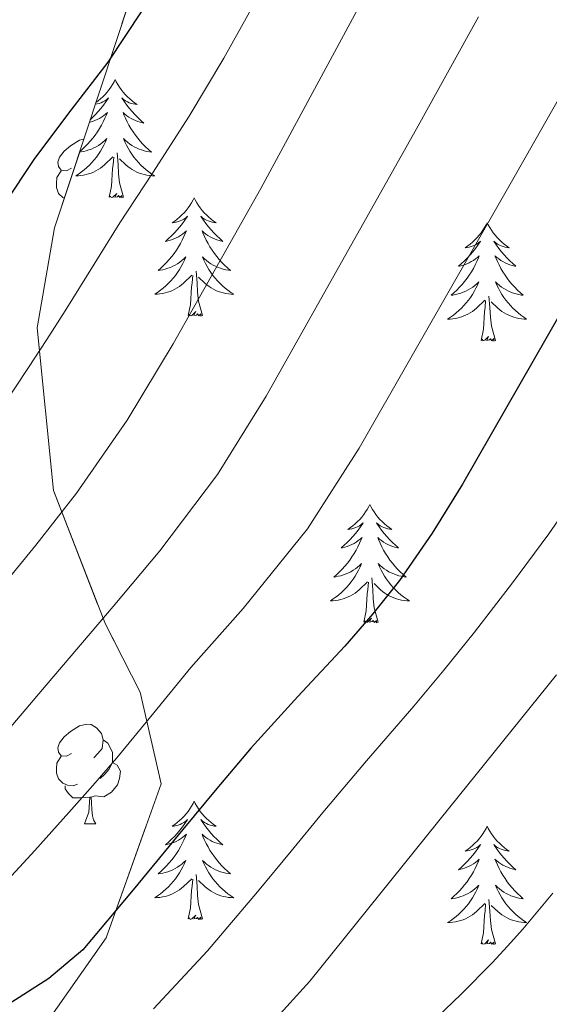
# Model space of a CAD drawing. Extents: x 582286 to 586783, y 770385 to 773410.
# Drawn here: x 583289 to 583343, y 772086 to 772186 of the extents above; entities that cross this region are included whole.
import ezdxf

# ---------------------------------------------------------------- set-up
doc = ezdxf.new("R2010")
doc.units = 0
doc.header["$MEASUREMENT"] = 0
doc.linetypes.add('DGN Style 3', pattern=[65.723294, 46.94521, -18.778084])
for name, color, linetype in [('Nivel 35', 7, 'Continuous'), ('Nivel 36', 7, 'Continuous'), ('Nivel 4', 7, 'Continuous'), ('Nivel 5', 7, 'Continuous'), ('Nivel 57', 7, 'Continuous'), ('Nivel 61', 7, 'Continuous')]:
    doc.layers.add(name, color=color, linetype=linetype)

msp = doc.modelspace()

# ---------------------------------------------------------------- linework, layer by layer
at = {"layer": 'Nivel 35', "color": 92, "linetype": 'DGN Style 3', "lineweight": 0}
msp.add_polyline3d([(583228.195, 772020.006, 701.37), (583239.507, 772034.278, 702.154), (583247.459, 772042.646, 702.218), (583257.091, 772051.67, 702.202), (583266.515, 772059.782, 702.17), (583273.891, 772066.31, 701.338), (583287.459, 772078.63, 699.162), (583290.627, 772082.406, 698.522), (583298.195, 772093.142, 695.914), (583303.731, 772108.678, 693.162), (583301.619, 772117.894, 691.002), (583298.115, 772124.758, 689.962), (583292.883, 772138.23, 686.266), (583291.235, 772154.598, 681.29), (583292.995, 772164.678, 677.994), (583308.195, 772210.726, 668.202)], dxfattribs=at)
at = {"layer": 'Nivel 36', "color": 92, "linetype": 'Continuous', "lineweight": 0, "flags": 128}
for points in [[(583299.107, 772179.627), (583298.996, 772179.408), (583298.841, 772179.133), (583298.673, 772178.867), (583298.491, 772178.61), (583298.297, 772178.362), (583298.09, 772178.124), (583297.871, 772177.898), (583297.641, 772177.682), (583297.401, 772177.479), (583297.16, 772177.296)], [(583299.107, 772179.627), (583299.218, 772179.408), (583299.373, 772179.133), (583299.541, 772178.867), (583299.723, 772178.61), (583299.917, 772178.362), (583300.124, 772178.124), (583300.343, 772177.898), (583300.573, 772177.682), (583300.813, 772177.479), (583301.064, 772177.288), (583301.324, 772177.11), (583301.125, 772177.133), (583300.922, 772177.171), (583300.723, 772177.226), (583300.528, 772177.295), (583300.339, 772177.38), (583300.158, 772177.479), (583299.984, 772177.591), (583299.779, 772177.782), (583299.82, 772177.717), (583300.05, 772177.372), (583300.293, 772177.036), (583300.549, 772176.71), (583300.817, 772176.394), (583301.097, 772176.089), (583301.389, 772175.795), (583301.692, 772175.512), (583302.005, 772175.241), (583301.881, 772175.264), (583301.635, 772175.322), (583301.393, 772175.395), (583301.157, 772175.483), (583300.926, 772175.586), (583300.703, 772175.704), (583300.487, 772175.835), (583300.28, 772175.98), (583300.083, 772176.137), (583299.896, 772176.307), (583299.984, 772176.085), (583300.14, 772175.724), (583300.311, 772175.37), (583300.496, 772175.023), (583300.696, 772174.683), (583300.908, 772174.352), (583301.135, 772174.03), (583301.374, 772173.718), (583301.625, 772173.415), (583301.889, 772173.123), (583302.164, 772172.842), (583302.451, 772172.572), (583302.748, 772172.314), (583302.552, 772172.339), (583302.285, 772172.386), (583302.022, 772172.449), (583301.763, 772172.528), (583301.508, 772172.622), (583301.26, 772172.73), (583301.019, 772172.853), (583300.785, 772172.991), (583300.56, 772173.141), (583300.344, 772173.305), (583300.138, 772173.481), (583299.943, 772173.669), (583300.084, 772173.342), (583300.239, 772173.021), (583300.408, 772172.707), (583300.591, 772172.402), (583300.788, 772172.105), (583300.998, 772171.817), (583301.221, 772171.539), (583301.456, 772171.271), (583301.702, 772171.013), (583301.96, 772170.768), (583302.229, 772170.534), (583302.508, 772170.312), (583302.797, 772170.103), (583303.087, 772169.912), (583302.822, 772169.921), (583302.559, 772169.946), (583302.297, 772169.987), (583302.038, 772170.044), (583301.783, 772170.116), (583301.533, 772170.203), (583301.289, 772170.306), (583301.051, 772170.422), (583300.821, 772170.553), (583300.599, 772170.698), (583300.386, 772170.856), (583300.183, 772171.026), (583299.525, 772171.646)], [(583297.107, 772177.136), (583297.292, 772177.171), (583297.491, 772177.226), (583297.686, 772177.295), (583297.875, 772177.38), (583298.056, 772177.479), (583298.23, 772177.591), (583298.435, 772177.782), (583298.394, 772177.717), (583298.164, 772177.372), (583297.921, 772177.036), (583297.665, 772176.71), (583297.397, 772176.394), (583297.117, 772176.089), (583296.825, 772175.795), (583296.593, 772175.578)], [(583296.503, 772175.304), (583296.579, 772175.322), (583296.821, 772175.395), (583297.057, 772175.483), (583297.288, 772175.586), (583297.511, 772175.704), (583297.727, 772175.835), (583297.934, 772175.98), (583298.131, 772176.137), (583298.318, 772176.307), (583298.23, 772176.085), (583298.074, 772175.724), (583297.903, 772175.37), (583297.718, 772175.023), (583297.518, 772174.683), (583297.306, 772174.352), (583297.079, 772174.03), (583296.84, 772173.718), (583296.589, 772173.415), (583296.325, 772173.123), (583296.05, 772172.842), (583295.763, 772172.572), (583295.535, 772172.374)], [(583294.715, 772170.701), (583294.185, 772170.436), (583293.655, 772170.491), (583293.39, 772170.861), (583293.335, 772171.286), (583293.495, 772171.806), (583293.975, 772172.401), (583294.61, 772172.931), (583295.51, 772173.516), (583295.943, 772173.609)], [(583295.518, 772172.321), (583295.662, 772172.339), (583295.929, 772172.386), (583296.192, 772172.449), (583296.451, 772172.528), (583296.706, 772172.622), (583296.954, 772172.73), (583297.195, 772172.853), (583297.429, 772172.991), (583297.654, 772173.141), (583297.87, 772173.305), (583298.076, 772173.481), (583298.271, 772173.669), (583298.13, 772173.342), (583297.975, 772173.021), (583297.806, 772172.707), (583297.623, 772172.402), (583297.426, 772172.105), (583297.216, 772171.817), (583296.993, 772171.539), (583296.758, 772171.271), (583296.512, 772171.013), (583296.254, 772170.768), (583295.985, 772170.534), (583295.706, 772170.312), (583295.417, 772170.103), (583295.127, 772169.912), (583295.392, 772169.921), (583295.655, 772169.946), (583295.917, 772169.987), (583296.176, 772170.044), (583296.431, 772170.116), (583296.681, 772170.203), (583296.925, 772170.306), (583297.163, 772170.422), (583297.393, 772170.553), (583297.615, 772170.698), (583297.828, 772170.856), (583298.031, 772171.026), (583298.879, 772171.825)], [(583298.488, 772167.776), (583298.733, 772168.894), (583298.846, 772170.636), (583298.894, 772171.069), (583298.957, 772171.792)], [(583299.958, 772167.776), (583299.529, 772169.216), (583299.438, 772170.12), (583299.392, 772171.069), (583299.29, 772172.233)], [(583293.979, 772167.659), (583293.815, 772167.731), (583293.39, 772168.156), (583293.175, 772168.741), (583293.175, 772169.161), (583293.23, 772169.746), (583293.655, 772170.436)], [(583299.958, 772167.776), (583299.784, 772167.708), (583299.765, 772167.947), (583299.575, 772167.725), (583299.454, 772167.928), (583299.333, 772167.82), (583299.063, 772167.766), (583299.259, 772168.159), (583298.874, 772167.779), (583298.686, 772167.725), (583298.645, 772167.887), (583298.488, 772167.776)], [(583307.067, 772167.708), (583306.956, 772167.489), (583306.801, 772167.214), (583306.633, 772166.948), (583306.451, 772166.691), (583306.257, 772166.443), (583306.05, 772166.205), (583305.831, 772165.979), (583305.601, 772165.763), (583305.361, 772165.56), (583305.11, 772165.369), (583304.85, 772165.191), (583305.049, 772165.214), (583305.252, 772165.252), (583305.451, 772165.307), (583305.646, 772165.376), (583305.835, 772165.461), (583306.016, 772165.56), (583306.19, 772165.672), (583306.395, 772165.863), (583306.354, 772165.798), (583306.124, 772165.453), (583305.881, 772165.117), (583305.625, 772164.791), (583305.357, 772164.475), (583305.077, 772164.17), (583304.785, 772163.876), (583304.482, 772163.593), (583304.169, 772163.322), (583304.293, 772163.345), (583304.539, 772163.403), (583304.781, 772163.476), (583305.017, 772163.564), (583305.248, 772163.667), (583305.471, 772163.785), (583305.687, 772163.916), (583305.894, 772164.061), (583306.091, 772164.218), (583306.278, 772164.388), (583306.19, 772164.166), (583306.034, 772163.805), (583305.863, 772163.451), (583305.678, 772163.104), (583305.478, 772162.764), (583305.266, 772162.433), (583305.039, 772162.111), (583304.8, 772161.799), (583304.549, 772161.496), (583304.285, 772161.204), (583304.01, 772160.923), (583303.723, 772160.653), (583303.426, 772160.395), (583303.622, 772160.42), (583303.889, 772160.467), (583304.152, 772160.53), (583304.411, 772160.609), (583304.666, 772160.703), (583304.914, 772160.811), (583305.155, 772160.934), (583305.389, 772161.072), (583305.614, 772161.222), (583305.83, 772161.386), (583306.036, 772161.562), (583306.231, 772161.75), (583306.09, 772161.423), (583305.935, 772161.102), (583305.766, 772160.788), (583305.583, 772160.483), (583305.386, 772160.186), (583305.176, 772159.898), (583304.953, 772159.62), (583304.718, 772159.352), (583304.472, 772159.094), (583304.214, 772158.849), (583303.945, 772158.615), (583303.666, 772158.393), (583303.377, 772158.184), (583303.087, 772157.993), (583303.352, 772158.002), (583303.615, 772158.027), (583303.877, 772158.068), (583304.136, 772158.125), (583304.391, 772158.197), (583304.641, 772158.284), (583304.885, 772158.387), (583305.123, 772158.503), (583305.353, 772158.634), (583305.575, 772158.779), (583305.788, 772158.937), (583305.991, 772159.107), (583306.839, 772159.906)], [(583307.067, 772167.708), (583307.178, 772167.489), (583307.333, 772167.214), (583307.501, 772166.948), (583307.683, 772166.691), (583307.877, 772166.443), (583308.084, 772166.205), (583308.303, 772165.979), (583308.533, 772165.763), (583308.773, 772165.56), (583309.024, 772165.369), (583309.284, 772165.191), (583309.085, 772165.214), (583308.882, 772165.252), (583308.683, 772165.307), (583308.488, 772165.376), (583308.299, 772165.461), (583308.118, 772165.56), (583307.944, 772165.672), (583307.739, 772165.863), (583307.78, 772165.798), (583308.01, 772165.453), (583308.253, 772165.117), (583308.509, 772164.791), (583308.777, 772164.475), (583309.057, 772164.17), (583309.349, 772163.876), (583309.652, 772163.593), (583309.965, 772163.322), (583309.841, 772163.345), (583309.595, 772163.403), (583309.353, 772163.476), (583309.117, 772163.564), (583308.886, 772163.667), (583308.663, 772163.785), (583308.447, 772163.916), (583308.24, 772164.061), (583308.043, 772164.218), (583307.856, 772164.388), (583307.944, 772164.166), (583308.1, 772163.805), (583308.271, 772163.451), (583308.456, 772163.104), (583308.656, 772162.764), (583308.868, 772162.433), (583309.095, 772162.111), (583309.334, 772161.799), (583309.585, 772161.496), (583309.849, 772161.204), (583310.124, 772160.923), (583310.411, 772160.653), (583310.708, 772160.395), (583310.512, 772160.42), (583310.245, 772160.467), (583309.982, 772160.53), (583309.723, 772160.609), (583309.468, 772160.703), (583309.22, 772160.811), (583308.979, 772160.934), (583308.745, 772161.072), (583308.52, 772161.222), (583308.304, 772161.386), (583308.098, 772161.562), (583307.903, 772161.75), (583308.044, 772161.423), (583308.199, 772161.102), (583308.368, 772160.788), (583308.551, 772160.483), (583308.748, 772160.186), (583308.958, 772159.898), (583309.181, 772159.62), (583309.416, 772159.352), (583309.662, 772159.094), (583309.92, 772158.849), (583310.189, 772158.615), (583310.468, 772158.393), (583310.757, 772158.184), (583311.047, 772157.993), (583310.782, 772158.002), (583310.519, 772158.027), (583310.257, 772158.068), (583309.998, 772158.125), (583309.743, 772158.197), (583309.493, 772158.284), (583309.249, 772158.387), (583309.011, 772158.503), (583308.781, 772158.634), (583308.559, 772158.779), (583308.346, 772158.937), (583308.143, 772159.107), (583307.485, 772159.727)], [(583336.582, 772165.2), (583336.471, 772164.981), (583336.316, 772164.706), (583336.148, 772164.44), (583335.966, 772164.183), (583335.772, 772163.935), (583335.565, 772163.697), (583335.346, 772163.471), (583335.116, 772163.255), (583334.876, 772163.052), (583334.625, 772162.861), (583334.365, 772162.683), (583334.564, 772162.706), (583334.767, 772162.744), (583334.966, 772162.799), (583335.161, 772162.868), (583335.35, 772162.953), (583335.531, 772163.052), (583335.705, 772163.164), (583335.91, 772163.355), (583335.869, 772163.29), (583335.639, 772162.945), (583335.396, 772162.609), (583335.14, 772162.283), (583334.872, 772161.967), (583334.592, 772161.662), (583334.3, 772161.368), (583333.997, 772161.085), (583333.684, 772160.814), (583333.808, 772160.837), (583334.054, 772160.895), (583334.296, 772160.968), (583334.532, 772161.056), (583334.763, 772161.159), (583334.986, 772161.277), (583335.202, 772161.408), (583335.409, 772161.553), (583335.606, 772161.71), (583335.793, 772161.88), (583335.705, 772161.658), (583335.549, 772161.297), (583335.378, 772160.943), (583335.193, 772160.596), (583334.993, 772160.256), (583334.781, 772159.925), (583334.554, 772159.603), (583334.315, 772159.291), (583334.064, 772158.988), (583333.8, 772158.696), (583333.525, 772158.415), (583333.238, 772158.145), (583332.941, 772157.887), (583333.137, 772157.912), (583333.404, 772157.959), (583333.667, 772158.022), (583333.926, 772158.101), (583334.181, 772158.195), (583334.429, 772158.303), (583334.67, 772158.426), (583334.904, 772158.564), (583335.129, 772158.714), (583335.345, 772158.878), (583335.551, 772159.054), (583335.746, 772159.242), (583335.605, 772158.915), (583335.45, 772158.594), (583335.281, 772158.28), (583335.098, 772157.975), (583334.901, 772157.678), (583334.691, 772157.39), (583334.468, 772157.112), (583334.233, 772156.844), (583333.987, 772156.586), (583333.729, 772156.341), (583333.46, 772156.107), (583333.181, 772155.885), (583332.892, 772155.676), (583332.602, 772155.485), (583332.867, 772155.494), (583333.13, 772155.519), (583333.392, 772155.56), (583333.651, 772155.617), (583333.906, 772155.689), (583334.156, 772155.776), (583334.4, 772155.879), (583334.638, 772155.995), (583334.868, 772156.126), (583335.09, 772156.271), (583335.303, 772156.429), (583335.506, 772156.599), (583336.354, 772157.398)], [(583336.582, 772165.2), (583336.693, 772164.981), (583336.848, 772164.706), (583337.016, 772164.44), (583337.198, 772164.183), (583337.392, 772163.935), (583337.599, 772163.697), (583337.818, 772163.471), (583338.048, 772163.255), (583338.288, 772163.052), (583338.539, 772162.861), (583338.799, 772162.683), (583338.6, 772162.706), (583338.397, 772162.744), (583338.198, 772162.799), (583338.003, 772162.868), (583337.814, 772162.953), (583337.633, 772163.052), (583337.459, 772163.164), (583337.254, 772163.355), (583337.295, 772163.29), (583337.525, 772162.945), (583337.768, 772162.609), (583338.024, 772162.283), (583338.292, 772161.967), (583338.572, 772161.662), (583338.864, 772161.368), (583339.167, 772161.085), (583339.48, 772160.814), (583339.356, 772160.837), (583339.11, 772160.895), (583338.868, 772160.968), (583338.632, 772161.056), (583338.401, 772161.159), (583338.178, 772161.277), (583337.962, 772161.408), (583337.755, 772161.553), (583337.558, 772161.71), (583337.371, 772161.88), (583337.459, 772161.658), (583337.615, 772161.297), (583337.786, 772160.943), (583337.971, 772160.596), (583338.171, 772160.256), (583338.383, 772159.925), (583338.61, 772159.603), (583338.849, 772159.291), (583339.1, 772158.988), (583339.364, 772158.696), (583339.639, 772158.415), (583339.926, 772158.145), (583340.223, 772157.887), (583340.027, 772157.912), (583339.76, 772157.959), (583339.497, 772158.022), (583339.238, 772158.101), (583338.983, 772158.195), (583338.735, 772158.303), (583338.494, 772158.426), (583338.26, 772158.564), (583338.035, 772158.714), (583337.819, 772158.878), (583337.613, 772159.054), (583337.418, 772159.242), (583337.559, 772158.915), (583337.714, 772158.594), (583337.883, 772158.28), (583338.066, 772157.975), (583338.263, 772157.678), (583338.473, 772157.39), (583338.696, 772157.112), (583338.931, 772156.844), (583339.177, 772156.586), (583339.435, 772156.341), (583339.704, 772156.107), (583339.983, 772155.885), (583340.272, 772155.676), (583340.562, 772155.485), (583340.297, 772155.494), (583340.034, 772155.519), (583339.772, 772155.56), (583339.513, 772155.617), (583339.258, 772155.689), (583339.008, 772155.776), (583338.764, 772155.879), (583338.526, 772155.995), (583338.296, 772156.126), (583338.074, 772156.271), (583337.861, 772156.429), (583337.658, 772156.599), (583337, 772157.219)], [(583306.448, 772155.857), (583306.693, 772156.975), (583306.806, 772158.717), (583306.854, 772159.15), (583306.917, 772159.873)], [(583307.918, 772155.857), (583307.489, 772157.297), (583307.398, 772158.201), (583307.352, 772159.15), (583307.25, 772160.314)], [(583337.433, 772153.349), (583337.004, 772154.789), (583336.913, 772155.693), (583336.867, 772156.642), (583336.765, 772157.806)], [(583335.963, 772153.349), (583336.208, 772154.467), (583336.321, 772156.209), (583336.369, 772156.642), (583336.432, 772157.365)], [(583307.918, 772155.857), (583307.744, 772155.789), (583307.725, 772156.028), (583307.535, 772155.806), (583307.414, 772156.009), (583307.293, 772155.901), (583307.023, 772155.847), (583307.219, 772156.24), (583306.834, 772155.86), (583306.646, 772155.806), (583306.605, 772155.968), (583306.448, 772155.857)], [(583337.433, 772153.349), (583337.259, 772153.281), (583337.24, 772153.52), (583337.05, 772153.298), (583336.929, 772153.501), (583336.808, 772153.393), (583336.538, 772153.339), (583336.734, 772153.732), (583336.349, 772153.352), (583336.161, 772153.298), (583336.12, 772153.46), (583335.963, 772153.349)], [(583324.765, 772136.815), (583324.654, 772136.596), (583324.499, 772136.321), (583324.331, 772136.055), (583324.149, 772135.798), (583323.955, 772135.55), (583323.748, 772135.312), (583323.529, 772135.086), (583323.299, 772134.87), (583323.059, 772134.667), (583322.808, 772134.476), (583322.548, 772134.298), (583322.747, 772134.321), (583322.95, 772134.359), (583323.149, 772134.414), (583323.344, 772134.483), (583323.533, 772134.568), (583323.714, 772134.667), (583323.888, 772134.779), (583324.093, 772134.97), (583324.052, 772134.905), (583323.822, 772134.56), (583323.579, 772134.224), (583323.323, 772133.898), (583323.055, 772133.582), (583322.775, 772133.277), (583322.483, 772132.983), (583322.18, 772132.7), (583321.867, 772132.429), (583321.991, 772132.452), (583322.237, 772132.51), (583322.479, 772132.583), (583322.715, 772132.671), (583322.946, 772132.774), (583323.169, 772132.892), (583323.385, 772133.023), (583323.592, 772133.168), (583323.789, 772133.325), (583323.976, 772133.495), (583323.888, 772133.273), (583323.732, 772132.912), (583323.561, 772132.558), (583323.376, 772132.211), (583323.176, 772131.871), (583322.964, 772131.54), (583322.737, 772131.218), (583322.498, 772130.906), (583322.247, 772130.603), (583321.983, 772130.311), (583321.708, 772130.03), (583321.421, 772129.76), (583321.124, 772129.502), (583321.32, 772129.527), (583321.587, 772129.574), (583321.85, 772129.637), (583322.109, 772129.716), (583322.364, 772129.81), (583322.612, 772129.918), (583322.853, 772130.041), (583323.087, 772130.179), (583323.312, 772130.329), (583323.528, 772130.493), (583323.734, 772130.669), (583323.929, 772130.857), (583323.788, 772130.53), (583323.633, 772130.209), (583323.464, 772129.895), (583323.281, 772129.59), (583323.084, 772129.293), (583322.874, 772129.005), (583322.651, 772128.727), (583322.416, 772128.459), (583322.17, 772128.201), (583321.912, 772127.956), (583321.643, 772127.722), (583321.364, 772127.5), (583321.075, 772127.291), (583320.785, 772127.1), (583321.05, 772127.109), (583321.313, 772127.134), (583321.575, 772127.175), (583321.834, 772127.232), (583322.089, 772127.304), (583322.339, 772127.391), (583322.583, 772127.494), (583322.821, 772127.61), (583323.051, 772127.741), (583323.273, 772127.886), (583323.486, 772128.044), (583323.689, 772128.214), (583324.537, 772129.013)], [(583324.765, 772136.815), (583324.876, 772136.596), (583325.031, 772136.321), (583325.199, 772136.055), (583325.381, 772135.798), (583325.575, 772135.55), (583325.782, 772135.312), (583326.001, 772135.086), (583326.231, 772134.87), (583326.471, 772134.667), (583326.722, 772134.476), (583326.982, 772134.298), (583326.783, 772134.321), (583326.58, 772134.359), (583326.381, 772134.414), (583326.186, 772134.483), (583325.997, 772134.568), (583325.816, 772134.667), (583325.642, 772134.779), (583325.437, 772134.97), (583325.478, 772134.905), (583325.708, 772134.56), (583325.951, 772134.224), (583326.207, 772133.898), (583326.475, 772133.582), (583326.755, 772133.277), (583327.047, 772132.983), (583327.35, 772132.7), (583327.663, 772132.429), (583327.539, 772132.452), (583327.293, 772132.51), (583327.051, 772132.583), (583326.815, 772132.671), (583326.584, 772132.774), (583326.361, 772132.892), (583326.145, 772133.023), (583325.938, 772133.168), (583325.741, 772133.325), (583325.554, 772133.495), (583325.642, 772133.273), (583325.798, 772132.912), (583325.969, 772132.558), (583326.154, 772132.211), (583326.354, 772131.871), (583326.566, 772131.54), (583326.793, 772131.218), (583327.032, 772130.906), (583327.283, 772130.603), (583327.547, 772130.311), (583327.822, 772130.03), (583328.109, 772129.76), (583328.406, 772129.502), (583328.21, 772129.527), (583327.943, 772129.574), (583327.68, 772129.637), (583327.421, 772129.716), (583327.166, 772129.81), (583326.918, 772129.918), (583326.677, 772130.041), (583326.443, 772130.179), (583326.218, 772130.329), (583326.002, 772130.493), (583325.796, 772130.669), (583325.601, 772130.857), (583325.742, 772130.53), (583325.897, 772130.209), (583326.066, 772129.895), (583326.249, 772129.59), (583326.446, 772129.293), (583326.656, 772129.005), (583326.879, 772128.727), (583327.114, 772128.459), (583327.36, 772128.201), (583327.618, 772127.956), (583327.887, 772127.722), (583328.166, 772127.5), (583328.455, 772127.291), (583328.745, 772127.1), (583328.48, 772127.109), (583328.217, 772127.134), (583327.955, 772127.175), (583327.696, 772127.232), (583327.441, 772127.304), (583327.191, 772127.391), (583326.947, 772127.494), (583326.709, 772127.61), (583326.479, 772127.741), (583326.257, 772127.886), (583326.044, 772128.044), (583325.841, 772128.214), (583325.183, 772128.834)], [(583324.146, 772124.964), (583324.391, 772126.082), (583324.504, 772127.824), (583324.552, 772128.257), (583324.615, 772128.98)], [(583325.616, 772124.964), (583325.187, 772126.404), (583325.096, 772127.308), (583325.05, 772128.257), (583324.948, 772129.421)], [(583325.616, 772124.964), (583325.442, 772124.896), (583325.423, 772125.135), (583325.233, 772124.913), (583325.112, 772125.116), (583324.991, 772125.008), (583324.721, 772124.954), (583324.917, 772125.347), (583324.532, 772124.967), (583324.344, 772124.913), (583324.303, 772125.075), (583324.146, 772124.964)], [(583294.715, 772111.709), (583294.185, 772111.444), (583293.655, 772111.499), (583293.39, 772111.869), (583293.335, 772112.294), (583293.495, 772112.814), (583293.975, 772113.409), (583294.61, 772113.939), (583295.51, 772114.524), (583296.255, 772114.684), (583296.68, 772114.629), (583297.21, 772114.314), (583297.74, 772113.729), (583297.9, 772113.089), (583297.79, 772112.239), (583297.365, 772111.709), (583296.945, 772111.284)], [(583297.9, 772113.089), (583298.375, 772112.774), (583298.69, 772112.134), (583298.85, 772111.814), (583298.85, 772111.234), (583298.85, 772110.809), (583298.48, 772110.119), (583298.06, 772109.639), (583297.58, 772109.219)], [(583295.3, 772108.629), (583294.875, 772108.469), (583294.29, 772108.529), (583293.815, 772108.739), (583293.39, 772109.164), (583293.175, 772109.749), (583293.175, 772110.169), (583293.23, 772110.754), (583293.655, 772111.444)], [(583298.85, 772110.809), (583299.305, 772110.559), (583299.65, 772109.944), (583299.54, 772109.219), (583299.33, 772108.579), (583298.745, 772107.839), (583297.95, 772107.359), (583297.1, 772107.464), (583296.67, 772107.334)], [(583296.56, 772107.334), (583295.67, 772107.249), (583294.825, 772107.249), (583294.4, 772107.679), (583294.08, 772108.154), (583294.08, 772108.469)], [(583296.015, 772104.649), (583296.45, 772105.809), (583296.56, 772107.334), (583296.67, 772107.334), (583296.705, 772106.749), (583296.74, 772106.064), (583296.81, 772105.449), (583296.925, 772105.049), (583297.14, 772104.649)], [(583307.067, 772106.91), (583306.956, 772106.691), (583306.801, 772106.416), (583306.633, 772106.15), (583306.451, 772105.893), (583306.257, 772105.645), (583306.05, 772105.407), (583305.831, 772105.181), (583305.601, 772104.965), (583305.361, 772104.762), (583305.11, 772104.571), (583304.85, 772104.393), (583305.049, 772104.416), (583305.252, 772104.454), (583305.451, 772104.509), (583305.646, 772104.578), (583305.835, 772104.663), (583306.016, 772104.762), (583306.19, 772104.874), (583306.395, 772105.065), (583306.354, 772105), (583306.124, 772104.655), (583305.881, 772104.319), (583305.625, 772103.993), (583305.357, 772103.677), (583305.077, 772103.372), (583304.785, 772103.078), (583304.482, 772102.795), (583304.169, 772102.524), (583304.293, 772102.547), (583304.539, 772102.605), (583304.781, 772102.678), (583305.017, 772102.766), (583305.248, 772102.869), (583305.471, 772102.987), (583305.687, 772103.118), (583305.894, 772103.263), (583306.091, 772103.42), (583306.278, 772103.59), (583306.19, 772103.368), (583306.034, 772103.007), (583305.863, 772102.653), (583305.678, 772102.306), (583305.478, 772101.966), (583305.266, 772101.635), (583305.039, 772101.313), (583304.8, 772101.001), (583304.549, 772100.698), (583304.285, 772100.406), (583304.01, 772100.125), (583303.723, 772099.855), (583303.426, 772099.597), (583303.622, 772099.622), (583303.889, 772099.669), (583304.152, 772099.732), (583304.411, 772099.811), (583304.666, 772099.905), (583304.914, 772100.013), (583305.155, 772100.136), (583305.389, 772100.274), (583305.614, 772100.424), (583305.83, 772100.588), (583306.036, 772100.764), (583306.231, 772100.952), (583306.09, 772100.625), (583305.935, 772100.304), (583305.766, 772099.99), (583305.583, 772099.685), (583305.386, 772099.388), (583305.176, 772099.1), (583304.953, 772098.822), (583304.718, 772098.554), (583304.472, 772098.296), (583304.214, 772098.051), (583303.945, 772097.817), (583303.666, 772097.595), (583303.377, 772097.386), (583303.087, 772097.195), (583303.352, 772097.204), (583303.615, 772097.229), (583303.877, 772097.27), (583304.136, 772097.327), (583304.391, 772097.399), (583304.641, 772097.486), (583304.885, 772097.589), (583305.123, 772097.705), (583305.353, 772097.836), (583305.575, 772097.981), (583305.788, 772098.139), (583305.991, 772098.309), (583306.839, 772099.108)], [(583307.067, 772106.91), (583307.178, 772106.691), (583307.333, 772106.416), (583307.501, 772106.15), (583307.683, 772105.893), (583307.877, 772105.645), (583308.084, 772105.407), (583308.303, 772105.181), (583308.533, 772104.965), (583308.773, 772104.762), (583309.024, 772104.571), (583309.284, 772104.393), (583309.085, 772104.416), (583308.882, 772104.454), (583308.683, 772104.509), (583308.488, 772104.578), (583308.299, 772104.663), (583308.118, 772104.762), (583307.944, 772104.874), (583307.739, 772105.065), (583307.78, 772105), (583308.01, 772104.655), (583308.253, 772104.319), (583308.509, 772103.993), (583308.777, 772103.677), (583309.057, 772103.372), (583309.349, 772103.078), (583309.652, 772102.795), (583309.965, 772102.524), (583309.841, 772102.547), (583309.595, 772102.605), (583309.353, 772102.678), (583309.117, 772102.766), (583308.886, 772102.869), (583308.663, 772102.987), (583308.447, 772103.118), (583308.24, 772103.263), (583308.043, 772103.42), (583307.856, 772103.59), (583307.944, 772103.368), (583308.1, 772103.007), (583308.271, 772102.653), (583308.456, 772102.306), (583308.656, 772101.966), (583308.868, 772101.635), (583309.095, 772101.313), (583309.334, 772101.001), (583309.585, 772100.698), (583309.849, 772100.406), (583310.124, 772100.125), (583310.411, 772099.855), (583310.708, 772099.597), (583310.512, 772099.622), (583310.245, 772099.669), (583309.982, 772099.732), (583309.723, 772099.811), (583309.468, 772099.905), (583309.22, 772100.013), (583308.979, 772100.136), (583308.745, 772100.274), (583308.52, 772100.424), (583308.304, 772100.588), (583308.098, 772100.764), (583307.903, 772100.952), (583308.044, 772100.625), (583308.199, 772100.304), (583308.368, 772099.99), (583308.551, 772099.685), (583308.748, 772099.388), (583308.958, 772099.1), (583309.181, 772098.822), (583309.416, 772098.554), (583309.662, 772098.296), (583309.92, 772098.051), (583310.189, 772097.817), (583310.468, 772097.595), (583310.757, 772097.386), (583311.047, 772097.195), (583310.782, 772097.204), (583310.519, 772097.229), (583310.257, 772097.27), (583309.998, 772097.327), (583309.743, 772097.399), (583309.493, 772097.486), (583309.249, 772097.589), (583309.011, 772097.705), (583308.781, 772097.836), (583308.559, 772097.981), (583308.346, 772098.139), (583308.143, 772098.309), (583307.485, 772098.929)], [(583296.015, 772104.649), (583297.14, 772104.649)], [(583336.582, 772104.402), (583336.471, 772104.183), (583336.316, 772103.908), (583336.148, 772103.642), (583335.966, 772103.385), (583335.772, 772103.137), (583335.565, 772102.899), (583335.346, 772102.673), (583335.116, 772102.457), (583334.876, 772102.254), (583334.625, 772102.063), (583334.365, 772101.885), (583334.564, 772101.908), (583334.767, 772101.946), (583334.966, 772102.001), (583335.161, 772102.07), (583335.35, 772102.155), (583335.531, 772102.254), (583335.705, 772102.366), (583335.91, 772102.557), (583335.869, 772102.492), (583335.639, 772102.147), (583335.396, 772101.811), (583335.14, 772101.485), (583334.872, 772101.169), (583334.592, 772100.864), (583334.3, 772100.57), (583333.997, 772100.287), (583333.684, 772100.016), (583333.808, 772100.039), (583334.054, 772100.097), (583334.296, 772100.17), (583334.532, 772100.258), (583334.763, 772100.361), (583334.986, 772100.479), (583335.202, 772100.61), (583335.409, 772100.755), (583335.606, 772100.912), (583335.793, 772101.082), (583335.705, 772100.86), (583335.549, 772100.499), (583335.378, 772100.145), (583335.193, 772099.798), (583334.993, 772099.458), (583334.781, 772099.127), (583334.554, 772098.805), (583334.315, 772098.493), (583334.064, 772098.19), (583333.8, 772097.898), (583333.525, 772097.617), (583333.238, 772097.347), (583332.941, 772097.089), (583333.137, 772097.114), (583333.404, 772097.161), (583333.667, 772097.224), (583333.926, 772097.303), (583334.181, 772097.397), (583334.429, 772097.505), (583334.67, 772097.628), (583334.904, 772097.766), (583335.129, 772097.916), (583335.345, 772098.08), (583335.551, 772098.256), (583335.746, 772098.444), (583335.605, 772098.117), (583335.45, 772097.796), (583335.281, 772097.482), (583335.098, 772097.177), (583334.901, 772096.88), (583334.691, 772096.592), (583334.468, 772096.314), (583334.233, 772096.046), (583333.987, 772095.788), (583333.729, 772095.543), (583333.46, 772095.309), (583333.181, 772095.087), (583332.892, 772094.878), (583332.602, 772094.687), (583332.867, 772094.696), (583333.13, 772094.721), (583333.392, 772094.762), (583333.651, 772094.819), (583333.906, 772094.891), (583334.156, 772094.978), (583334.4, 772095.081), (583334.638, 772095.197), (583334.868, 772095.328), (583335.09, 772095.473), (583335.303, 772095.631), (583335.506, 772095.801), (583336.354, 772096.6)], [(583336.582, 772104.402), (583336.693, 772104.183), (583336.848, 772103.908), (583337.016, 772103.642), (583337.198, 772103.385), (583337.392, 772103.137), (583337.599, 772102.899), (583337.818, 772102.673), (583338.048, 772102.457), (583338.288, 772102.254), (583338.539, 772102.063), (583338.799, 772101.885), (583338.6, 772101.908), (583338.397, 772101.946), (583338.198, 772102.001), (583338.003, 772102.07), (583337.814, 772102.155), (583337.633, 772102.254), (583337.459, 772102.366), (583337.254, 772102.557), (583337.295, 772102.492), (583337.525, 772102.147), (583337.768, 772101.811), (583338.024, 772101.485), (583338.292, 772101.169), (583338.572, 772100.864), (583338.864, 772100.57), (583339.167, 772100.287), (583339.48, 772100.016), (583339.356, 772100.039), (583339.11, 772100.097), (583338.868, 772100.17), (583338.632, 772100.258), (583338.401, 772100.361), (583338.178, 772100.479), (583337.962, 772100.61), (583337.755, 772100.755), (583337.558, 772100.912), (583337.371, 772101.082), (583337.459, 772100.86), (583337.615, 772100.499), (583337.786, 772100.145), (583337.971, 772099.798), (583338.171, 772099.458), (583338.383, 772099.127), (583338.61, 772098.805), (583338.849, 772098.493), (583339.1, 772098.19), (583339.364, 772097.898), (583339.639, 772097.617), (583339.926, 772097.347), (583340.223, 772097.089), (583340.027, 772097.114), (583339.76, 772097.161), (583339.497, 772097.224), (583339.238, 772097.303), (583338.983, 772097.397), (583338.735, 772097.505), (583338.494, 772097.628), (583338.26, 772097.766), (583338.035, 772097.916), (583337.819, 772098.08), (583337.613, 772098.256), (583337.418, 772098.444), (583337.559, 772098.117), (583337.714, 772097.796), (583337.883, 772097.482), (583338.066, 772097.177), (583338.263, 772096.88), (583338.473, 772096.592), (583338.696, 772096.314), (583338.931, 772096.046), (583339.177, 772095.788), (583339.435, 772095.543), (583339.704, 772095.309), (583339.983, 772095.087), (583340.272, 772094.878), (583340.562, 772094.687), (583340.297, 772094.696), (583340.034, 772094.721), (583339.772, 772094.762), (583339.513, 772094.819), (583339.258, 772094.891), (583339.008, 772094.978), (583338.764, 772095.081), (583338.526, 772095.197), (583338.296, 772095.328), (583338.074, 772095.473), (583337.861, 772095.631), (583337.658, 772095.801), (583337, 772096.421)], [(583307.918, 772095.059), (583307.489, 772096.499), (583307.398, 772097.403), (583307.352, 772098.352), (583307.25, 772099.516)], [(583306.448, 772095.059), (583306.693, 772096.177), (583306.806, 772097.919), (583306.854, 772098.352), (583306.917, 772099.075)], [(583335.963, 772092.551), (583336.208, 772093.669), (583336.321, 772095.411), (583336.369, 772095.844), (583336.432, 772096.567)], [(583337.433, 772092.551), (583337.004, 772093.991), (583336.913, 772094.895), (583336.867, 772095.844), (583336.765, 772097.008)], [(583307.918, 772095.059), (583307.744, 772094.991), (583307.725, 772095.23), (583307.535, 772095.008), (583307.414, 772095.211), (583307.293, 772095.103), (583307.023, 772095.049), (583307.219, 772095.442), (583306.834, 772095.062), (583306.646, 772095.008), (583306.605, 772095.17), (583306.448, 772095.059)], [(583337.433, 772092.551), (583337.259, 772092.483), (583337.24, 772092.722), (583337.05, 772092.5), (583336.929, 772092.703), (583336.808, 772092.595), (583336.538, 772092.541), (583336.734, 772092.934), (583336.349, 772092.554), (583336.161, 772092.5), (583336.12, 772092.662), (583335.963, 772092.551)]]:
    msp.add_lwpolyline(points, dxfattribs=at)
at = {"layer": 'Nivel 4', "color": 25, "linetype": 'Continuous', "lineweight": 30, "flags": 128}
for points, elevation in [([(583301.803, 772186.549), (583298.371, 772181.366), (583294.65, 772176.54), (583290.979, 772171.686), (583287.907, 772167.07)], 650), ([(583345.518, 772158.787), (583334.083, 772138.854), (583331.027, 772133.927), (583327.747, 772129.142), (583325.079, 772125.781), (583322.259, 772122.55), (583317.503, 772117.46), (583312.819, 772112.31), (583309.356, 772108.196), (583305.907, 772104.07), (583300.911, 772097.982), (583295.859, 772091.926), (583292.431, 772089.039), (583288.595, 772086.614), (583284.239, 772083.676)], 675)]:
    msp.add_lwpolyline(points, dxfattribs=dict(at, elevation=elevation))
at = {"layer": 'Nivel 5', "color": 25, "linetype": 'Continuous', "lineweight": 0, "flags": 128}
for points, elevation in [([(583349.63, 772245.305), (583339.263, 772230.881), (583334.414, 772223.937), (583329.932, 772217.073), (583327.871, 772213.67), (583325.594, 772209.854), (583323.429, 772206.319), (583321.495, 772203.061), (583319.623, 772199.577), (583317.605, 772195.807), (583315.445, 772191.659), (583313.279, 772187.565), (583310.05, 772181.776), (583306.569, 772175.937), (583302.862, 772170.209), (583299.569, 772165.189), (583296.991, 772161.025), (583294.05, 772156.321), (583292.212, 772153.435), (583290.373, 772150.614), (583287.759, 772146.653)], 655), ([(583326.157, 772191.626), (583313.763, 772168.662), (583304.962, 772153.001), (583300.326, 772145.319), (583295.219, 772137.942), (583291.093, 772132.714), (583286.867, 772127.574), (583283.871, 772123.931), (583280.867, 772120.294), (583277.988, 772116.765), (583274.819, 772113.478), (583270.209, 772109.923), (583262.809, 772105.369), (583255.219, 772101.126), (583250.026, 772098.146), (583244.819, 772095.19), (583240.828, 772092.972), (583236.835, 772090.758), (583230.092, 772086.66), (583223.251, 772082.742), (583218.05, 772080.38), (583212.819, 772078.086)], 660), ([(583335.717, 772185.957), (583329.646, 772174.954), (583314.329, 772147.737), (583309.4, 772139.843), (583303.603, 772132.138), (583298.91, 772126.545), (583292.153, 772118.619), (583285.395, 772110.694), (583282.301, 772107.522), (583279.027, 772104.518), (583277.013, 772102.65), (583274.947, 772100.838), (583271.941, 772098.544), (583268.787, 772096.454), (583265.811, 772094.629), (583262.787, 772092.886), (583254.96, 772088.54), (583246.883, 772084.726), (583243.647, 772083.513), (583240.403, 772082.326), (583232.496, 772079.283)], 665), ([(583345.278, 772180.287), (583339.297, 772169.784), (583323.696, 772142.473), (583318.474, 772134.367), (583311.987, 772126.334), (583306.727, 772120.375), (583302.997, 772115.831), (583299.267, 772111.286), (583296.869, 772108.512), (583294.419, 772105.782), (583290.998, 772101.939), (583287.507, 772098.15), (583284.012, 772095.12), (583280.211, 772092.438), (583274.388, 772088.449), (583268.339, 772084.822), (583262.465, 772081.935), (583256.451, 772079.366), (583246.768, 772075.562), (583236.963, 772072.118), (583231.978, 772070.814)], 670), ([(583355.839, 772152.711), (583342.812, 772133.847), (583339.13, 772128.901), (583335.305, 772123.961), (583332.221, 772120.111), (583329.197, 772116.495), (583324.439, 772110.979), (583320.011, 772105.769), (583316.842, 772101.895), (583313.445, 772097.769), (583308.401, 772091.835), (583302.962, 772086.001)], 680), ([(583343.555, 772119.638), (583332.823, 772106.331), (583318.705, 772088.772), (583315.043, 772084.758), (583312.408, 772082.182), (583309.667, 772079.718), (583306.001, 772076.536), (583302.195, 772073.526), (583297.69, 772070.426), (583293.075, 772067.494), (583288.978, 772064.896), (583284.739, 772062.566), (583280.913, 772060.824), (583277.075, 772059.11), (583271.97, 772056.824), (583266.851, 772054.566), (583262.434, 772052.798), (583257.971, 772051.142), (583252.257, 772049.045), (583246.515, 772047.03), (583241.426, 772045.558), (583236.323, 772044.134), (583230.643, 772042.047)], 685), ([(583343.187, 772097.638), (583340.163, 772094.038), (583338.638, 772092.324), (583337.075, 772090.646), (583333.958, 772087.49), (583330.771, 772084.406), (583322.372, 772076.688), (583313.827, 772069.126), (583310.651, 772066.334), (583307.251, 772063.846), (583304.097, 772062.017), (583300.915, 772060.246), (583295.548, 772057.268), (583290.179, 772054.294), (583286.422, 772052.234), (583282.643, 772050.214), (583278.609, 772048.389), (583272.325, 772046.164), (583266.099, 772043.814), (583262.165, 772041.795), (583258.195, 772039.846), (583254.851, 772038.594), (583251.459, 772037.478), (583248.922, 772036.699)], 690)]:
    msp.add_lwpolyline(points, dxfattribs=dict(at, elevation=elevation))
at = {"layer": 'Nivel 57', "color": 92, "linetype": 'DGN Style 3', "lineweight": 0, "flags": 128}
for points in [[(583625.107, 772350.102), (583629.975, 772362.815), (583634.172, 772375.763), (583636.54, 772384.523), (583639.091, 772396.358), (583640.04, 772403.042), (583640.588, 772409.764), (583641.289, 772423.235), (583642.115, 772432.166), (583643.469, 772439.527), (583644.627, 772446.918), (583644.756, 772451.531), (583644.611, 772456.15), (583644.373, 772460.267), (583643.987, 772464.374), (583643.234, 772468.875), (583642.137, 772473.314), (583639.675, 772482.132), (583638.451, 772488.07), (583637.56, 772497.091), (583637.661, 772506.188), (583638.419, 772512.182), (583641.1, 772524.41), (583644.723, 772536.422), (583649.05, 772548.067), (583653.299, 772559.702), (583656.469, 772570.666), (583659.511, 772581.678), (583662.003, 772588.854), (583665.402, 772597.256), (583668.819, 772605.654), (583672.518, 772614.841), (583676.179, 772624.038), (583679.517, 772634.563), (583682.643, 772645.174), (583684.914, 772651.423), (583687.331, 772657.622), (583688.5, 772660.318), (583689.731, 772662.982), (583690.599, 772664.02), (583691.437, 772665.01), (583691.395, 772665.654), (583690.684, 772666.369), (583689.891, 772666.854), (583689.232, 772666.967), (583688.563, 772667.078), (583687.474, 772667.755), (583686.259, 772668.406), (583682.499, 772669.659), (583678.755, 772670.726), (583671.97, 772672.223), (583665.187, 772673.11), (583663.865, 772673.058), (583662.563, 772672.358), (583661.592, 772671.111), (583660.835, 772669.862), (583656.622, 772664.133), (583652.387, 772658.406), (583650.583, 772656.046), (583648.723, 772653.718), (583648.069, 772653.039), (583647.771, 772652.73), (583646.643, 772652.022), (583645.221, 772651.789), (583643.763, 772651.942), (583642.45, 772652.125), (583641.155, 772652.438), (583635.258, 772654.845), (583629.684, 772657.697), (583618.906, 772663.79), (583611.51, 772667.377), (583607.043, 772668.998), (583589.831, 772674.046), (583572.611, 772679.078), (583560.98, 772682.742), (583549.347, 772686.534), (583543.013, 772688.422), (583536.946, 772690.68), (583533.596, 772692.838), (583532.081, 772694.429), (583530.803, 772696.646), (583529.276, 772700.988), (583527.891, 772705.494), (583525.181, 772714.445), (583522.387, 772723.366), (583521.177, 772725.506), (583519.328, 772727.201), (583514.675, 772729.638), (583511.069, 772730.366), (583507.37, 772730.676), (583505.123, 772731.334), (583502.07, 772732.978), (583499.075, 772734.854), (583497.46, 772736.33), (583495.835, 772737.825), (583494.547, 772738.358), (583491.715, 772738.814), (583488.883, 772739.27), (583484.371, 772740.038), (583483.379, 772741.142), (583482.652, 772741.951), (583463.523, 772747.622), (583454.451, 772750.422), (583449.107, 772751.094), (583438.883, 772751.382), (583430.515, 772750.742), (583420.563, 772749.67), (583401.283, 772753.814), (583378.979, 772764.998), (583377.605, 772764.341), (583376.211, 772764.39), (583373.399, 772765.416), (583370.531, 772766.326), (583357.853, 772767.626), (583345.123, 772768.614), (583335.16, 772769.139), (583325.203, 772769.366), (583320.265, 772768.645), (583315.331, 772767.814), (583312.631, 772767.893), (583309.923, 772768.182), (583307.735, 772768.271), (583305.608, 772768.706), (583304.307, 772769.67), (583303.686, 772770.851), (583303.689, 772772.087), (583304.307, 772774.566), (583304.652, 772776.597), (583305.107, 772778.614), (583305.937, 772780.418), (583306.691, 772782.246), (583307.106, 772785.757), (583307.027, 772789.27), (583306.72, 772792.622), (583306.403, 772795.974), (583305.985, 772800.15), (583305.571, 772804.326), (583305.08, 772814.058), (583305.411, 772823.798), (583306.043, 772830.375), (583306.867, 772836.934), (583308.163, 772845.122), (583309.347, 772853.318), (583310.011, 772861.722), (583310.339, 772870.15), (583310.415, 772873.494), (583310.451, 772876.838), (583310.408, 772884.958), (583310.291, 772893.078), (583309.704, 772906.275), (583309.011, 772919.446), (583309.245, 772928.703), (583310.509, 772937.881), (583311.907, 772943.974), (583314.1, 772950.269), (583317.245, 772956.132), (583319.875, 772959.766), (583326.301, 772967.185), (583332.963, 772974.294), (583335.121, 772976.526), (583337.459, 772978.662), (583338.868, 772979.427), (583340.355, 772979.494), (583341.524, 772979.02), (583342.627, 772978.326), (583344.023, 772977.253), (583345.347, 772976.166), (583346.48, 772975.203), (583347.603, 772974.214), (583349.239, 772972.664), (583350.867, 772971.046), (583352.404, 772969.474), (583353.939, 772967.91), (583364.255, 772957.719), (583374.637, 772947.568), (583381.539, 772940.79), (583384.219, 772938.043), (583386.883, 772935.286), (583389.079, 772933.37), (583391.635, 772931.846), (583393.631, 772931.33), (583395.651, 772931.398), (583398.354, 772931.864), (583401.059, 772932.614), (583403.218, 772933.384), (583405.139, 772934.614), (583407.869, 772937.834), (583409.987, 772941.398), (583412.484, 772946.125), (583414.963, 772950.87), (583416.862, 772954.554), (583418.755, 772958.246), (583421.218, 772963.474), (583423.491, 772968.822), (583424.623, 772972.826), (583424.931, 772976.918), (583424.311, 772980.003), (583422.467, 772982.886), (583419.714, 772985.191), (583416.627, 772986.518), (583413.769, 772987.335), (583410.899, 772988.086), (583408.491, 772988.67), (583406.083, 772989.254), (583401.463, 772990.429), (583396.883, 772991.654), (583392.007, 772993.148), (583387.274, 772994.945), (583378.168, 772999.411), (583372.305, 773003.011), (583364.659, 773008.55), (583362.606, 773010.761), (583361.171, 773013.43), (583360.466, 773015.574), (583360.499, 773017.702), (583361.627, 773020.301), (583362.771, 773022.934), (583365.26, 773033.508), (583367.907, 773044.102), (583369.599, 773049.596), (583371.491, 773055.03), (583374.229, 773061.881), (583377.363, 773068.55), (583379.917, 773073.328), (583382.531, 773078.07), (583385.719, 773083.52), (583388.803, 773089.03), (583389.675, 773091.106), (583390.467, 773093.222), (583392.62, 773098.305), (583394.947, 773103.334), (583395.823, 773104.557), (583303.039, 773103.404), (583300.579, 773102.694), (583290.384, 773100.161), (583280.067, 773098.102), (583272.82, 773096.975), (583265.534, 773096.413), (583260.691, 773096.518), (583256.323, 773097.017), (583251.971, 773097.702), (583248.854, 773098.174), (583245.875, 773098.934), (583242.912, 773100.778), (583241.03, 773102.634), (583170.61, 773101.76), (583171.158, 773056.932), (583174.75, 773057.366), (583178.275, 773058.054), (583180.397, 773059.256), (583182.307, 773060.742), (583183.456, 773061.937), (583184.595, 773063.126), (583185.873, 773063.8), (583188.19, 773064.088), (583189.258, 773063.809), (583190.099, 773063.19), (583191.078, 773061.908), (583191.939, 773060.534), (583194.114, 773056.633), (583196.323, 773052.758), (583202.82, 773042.226), (583209.731, 773031.942), (583214.798, 773025.652), (583219.939, 773019.414), (583226.581, 773010.081), (583232.867, 773000.534), (583233.622, 772999.158), (583234.355, 772997.766), (583235.176, 772996.601), (583236.179, 772995.526), (583237.479, 772994.609), (583238.851, 772994.358), (583240.536, 772995.202), (583241.208, 772995.938), (583241.539, 772996.806), (583241.674, 772999.03), (583241.699, 773001.254), (583241.796, 773008.678), (583241.907, 773016.102), (583242.018, 773021.878), (583242.131, 773027.654), (583242.149, 773032.639), (583242.243, 773037.622), (583242.548, 773042.735), (583242.883, 773047.846), (583243.036, 773050.39), (583243.187, 773052.934), (583243.318, 773057.319), (583243.427, 773061.702), (583244.087, 773064.852), (583244.859, 773066.309), (583245.987, 773067.654), (583247.564, 773068.901), (583250.098, 773070.044), (583252.803, 773070.63), (583263.061, 773071.902), (583273.283, 773073.19), (583283.714, 773074.399), (583288.86, 773075.332), (583293.875, 773077.062), (583298.886, 773079.471), (583303.827, 773081.894), (583308.008, 773083.896), (583312.243, 773085.894), (583316.525, 773087.557), (583324.987, 773089.33), (583329.043, 773089.91), (583332.41, 773090.342), (583335.779, 773090.71), (583338.708, 773090.67), (583340.152, 773090.256), (583341.571, 773089.462), (583342.37, 773088.21), (583342.334, 773087.053), (583341.648, 773085.235), (583340.691, 773083.654), (583336.206, 773078.351), (583333.911, 773075.695), (583331.971, 773072.822), (583329.694, 773068.381), (583327.811, 773063.686), (583326.055, 773057.391), (583325.219, 773051.014), (583325.475, 773047.414), (583325.843, 773043.814), (583325.797, 773040.102), (583325.299, 773036.39), (583324.417, 773034.199), (583322.755, 773032.694), (583320.409, 773031.592), (583318.035, 773030.502), (583313.421, 773028.416), (583308.803, 773026.326), (583305.67, 773024.136), (583303.139, 773021.158), (583302.784, 773019.638), (583303.427, 773017.022), (583303.613, 773015.739), (583303.299, 773014.582), (583301.206, 773011.749), (583299.912, 773010.619), (583298.403, 773009.862), (583293.091, 773008.264), (583287.747, 773006.854), (583281.825, 773005.372), (583275.891, 773003.91), (583271.627, 773002.891), (583267.363, 773001.878), (583262.843, 773000.763), (583258.323, 772999.59), (583254.396, 772998.115), (583252.657, 772996.971), (583251.235, 772995.478), (583249.597, 772993.014), (583248.019, 772990.534), (583247.054, 772989.054), (583246.003, 772987.59), (583244.127, 772986.339), (583241.907, 772985.846), (583238.921, 772985.804), (583235.971, 772986.678), (583233.753, 772988.032), (583231.843, 772989.75), (583229.707, 772992.178), (583227.939, 772994.822), (583225.905, 772998.815), (583223.955, 773002.838), (583222.654, 773005.713), (583221.347, 773008.598), (583219.174, 773012.204), (583217.788, 773013.692), (583216.211, 773014.742), (583214.066, 773015.416), (583212.071, 773015.593), (583208.411, 773015.156), (583202.837, 773013.319), (583197.667, 773010.998), (583189.452, 773006.529), (583185.36, 773004.283), (583181.059, 773002.358), (583174.384, 773000.415), (583171.856, 772999.699), (583179.171, 772400.413), (583190.867, 772401.75), (583200.883, 772404.358), (583209.715, 772405.974), (583214.563, 772408.406), (583216.339, 772430.822), (583217.747, 772443.894), (583220.467, 772454.662), (583224.467, 772464.774), (583228.227, 772469.606), (583234.883, 772473.014), (583240.323, 772473.766), (583250.707, 772475.878), (583286.755, 772477.59), (583305.779, 772474.198), (583312.563, 772469.766), (583312.483, 772467.11), (583310.771, 772463.745), (583311.955, 772462.822), (583329.043, 772463.238), (583331.971, 772461.19), (583335.443, 772449.158), (583336.355, 772439.414), (583335.187, 772428.662), (583333.635, 772422.006), (583330.931, 772411.27), (583329.443, 772403.334), (583330.243, 772393.318), (583332.227, 772374.31), (583333.363, 772364.518), (583333.891, 772354.742), (583330.803, 772333.254), (583326.403, 772318.166), (583322.707, 772304.79), (583318.771, 772294.086), (583320.083, 772280.886), (583322.979, 772274.934), (583323.475, 772269.238), (583322.051, 772262.966), (583318.659, 772242.934), (583308.195, 772210.726), (583292.995, 772164.678), (583291.235, 772154.598), (583292.883, 772138.23), (583298.115, 772124.758), (583301.619, 772117.894), (583303.731, 772108.678), (583298.195, 772093.142), (583290.627, 772082.406), (583287.459, 772078.63), (583273.891, 772066.31), (583266.515, 772059.782), (583257.091, 772051.67), (583247.459, 772042.646), (583239.507, 772034.278), (583228.195, 772020.006), (583223.043, 772010.886), (583213.075, 771997.062), (583206.211, 771991.91), (583200.851, 771991.574), (583193.203, 771993.958), (583184.076, 771998.605), (583186.396, 771808.515), (583187.135, 771748.012), (583191.491, 771750.646), (583202.515, 771754.822), (583208.467, 771753.782), (583213.603, 771751.334), (583220.867, 771746.774), (583260.259, 771711.334), (583272.147, 771692.886), (583278.563, 771688.278), (583281.427, 771687.814), (583288.099, 771692.566), (583295.699, 771701.99), (583299.699, 771707.11), (583323.549, 771734.72), (583323.574, 771735.311), (583324.547, 771739.158), (583325.939, 771743.195), (583326.644, 771745.096), (583327.427, 771747.206), (583328.438, 771749.598), (583329.443, 771752.006), (583330.789, 771755.94), (583331.347, 771759.974), (583331.239, 771763.093), (583331.091, 771766.214), (583330.908, 771769.19), (583330.771, 771772.166), (583331.215, 771774.572), (583332.394, 771776.817), (583335.587, 771781.03), (583337.018, 771782.902), (583338.611, 771784.598), (583341.401, 771786.993), (583344.259, 771789.254), (583347.08, 771791.263), (583349.891, 771793.286), (583352.622, 771795.687), (583355.091, 771798.374), (583357.61, 771801.689), (583359.907, 771805.19), (583363.202, 771810.962), (583366.221, 771816.908), (583372.435, 771828.63), (583374.849, 771831.596), (583375.424, 771832.196), (583360.979, 771846.278), (583352.163, 771852.086), (583347.059, 771856.55), (583347.491, 771863.766), (583349.955, 771868.422), (583353.635, 771874.63), (583343.523, 771880.166), (583318.747, 771896.401), (583316.208, 771898.053), (583313.027, 771900.246), (583310.691, 771901.526), (583308.339, 771902.822), (583303.799, 771905.657), (583299.523, 771909.11), (583297.411, 771911.563), (583296, 771914.299), (583295.521, 771916.241), (583295.539, 771918.934), (583296.026, 771922.07), (583296.275, 771923.678), (583276.371, 771919.382), (583269.203, 771916.694), (583262.643, 771915.782), (583256.451, 771919.062), (583239.955, 771924.854), (583232.067, 771927.078), (583226.403, 771931.686), (583224.691, 771939.398), (583224.595, 771945.558), (583224.339, 771955.958), (583222.099, 771970.15), (583221.331, 771981.366), (583224.051, 771989.334), (583238.899, 771999.302), (583266.931, 772004.15), (583298.579, 772008.534), (583335.891, 772016.006), (583337.587, 772017.087), (583339.337, 772017.729), (583342.963, 772018.358), (583345.193, 772018.672), (583347.427, 772018.95), (583352.26, 772019.366), (583357.075, 772019.894), (583360.285, 772020.514), (583363.475, 772021.238), (583367.14, 772022.038), (583370.739, 772022.982), (583373.564, 772023.948), (583376.387, 772024.982), (583379.539, 772026.147), (583382.691, 772027.318), (583385.185, 772028.036), (583387.699, 772028.774), (583389.059, 772029.648), (583389.939, 772031.014), (583389.98, 772033.064), (583389.843, 772035.11), (583391.977, 772047.501), (583394.619, 772059.836), (583397.123, 772067.925), (583398.947, 772072.47), (583401.693, 772078.103), (583386.739, 772079.078), (583381.635, 772081.414), (583379.475, 772082.71), (583376.307, 772086.086), (583374.579, 772089.686), (583373.443, 772094.502), (583374.099, 772100.726), (583376.803, 772110.87), (583383.523, 772141.35), (583392.915, 772162.198), (583397.683, 772172.198), (583401.875, 772180.438), (583409.939, 772194.054), (583416.371, 772202.022), (583422.643, 772207.558), (583428.099, 772210.054), (583434.131, 772211.03), (583438.467, 772210.054), (583443.491, 772207.702), (583449.171, 772202.614), (583456.003, 772197.142), (583463.235, 772191.539), (583463.939, 772192.95), (583468.558, 772201.37), (583473.81, 772209.425), (583477.747, 772214.614), (583480.333, 772217.202), (583483.371, 772219.14), (583485.603, 772220.038), (583488.127, 772220.82), (583490.659, 772221.574), (583493.565, 772222.432), (583496.483, 772223.254), (583499.4, 772223.735), (583502.339, 772224.102), (583505.333, 772224.708), (583508.307, 772225.446), (583510.516, 772226.166), (583512.643, 772227.11), (583514.46, 772228.12), (583516.227, 772229.206), (583517.772, 772230.193), (583519.235, 772231.286), (583524.227, 772236.486), (583528.82, 772242.066), (583532.147, 772245.542), (583546.685, 772258.693), (583561.187, 772271.894), (583572.268, 772282.252), (583583.347, 772292.614), (583591.72, 772300.137), (583600.115, 772307.654), (583606.403, 772314.291), (583612.035, 772321.542), (583613.757, 772324.078), (583615.187, 772326.774), (583619.211, 772336.096), (583622.593, 772344.082), (583623.171, 772345.446), (583624.144, 772347.771)], [(583184.076, 771998.605), (583193.203, 771993.958), (583200.851, 771991.574), (583206.211, 771991.91), (583213.075, 771997.062), (583223.043, 772010.886), (583228.195, 772020.006), (583239.507, 772034.278), (583247.459, 772042.646), (583257.091, 772051.67), (583266.515, 772059.782), (583273.891, 772066.31), (583287.459, 772078.63), (583290.627, 772082.406), (583298.195, 772093.142), (583303.731, 772108.678), (583301.619, 772117.894), (583298.115, 772124.758), (583292.883, 772138.23), (583291.235, 772154.598), (583292.995, 772164.678), (583308.195, 772210.726), (583318.659, 772242.934), (583322.051, 772262.966), (583323.475, 772269.238), (583322.979, 772274.934), (583320.083, 772280.886), (583318.771, 772294.086), (583322.707, 772304.79), (583326.403, 772318.166), (583330.803, 772333.254), (583333.891, 772354.742), (583333.363, 772364.518), (583332.227, 772374.31), (583330.243, 772393.318), (583329.443, 772403.334), (583330.931, 772411.27), (583333.635, 772422.006), (583335.187, 772428.662), (583336.355, 772439.414), (583335.443, 772449.158), (583331.971, 772461.19), (583329.043, 772463.238), (583311.955, 772462.822), (583312.057, 772462.057), (583311.492, 772461.244), (583309.651, 772459.75), (583306.709, 772457.535), (583303.747, 772455.35), (583299.607, 772452.419), (583295.459, 772449.462), (583292.977, 772447.307), (583291.031, 772444.751), (583290.291, 772442.902), (583290.548, 772441.351), (583291.091, 772439.782), (583291.77, 772436.939), (583292.244, 772434.166), (583291.82, 772432.747), (583291.139, 772432.198), (583287.985, 772431.157), (583284.611, 772430.358), (583280.241, 772429.311), (583275.914, 772428.176), (583273.347, 772427.078), (583272.024, 772425.896), (583270.803, 772424.454), (583268.04, 772421.597), (583265.267, 772418.742), (583262.528, 772416.024), (583259.635, 772413.462), (583257.783, 772412.253), (583255.748, 772411.355), (583251.427, 772409.91), (583246.989, 772408.392), (583242.502, 772407.462), (583239.587, 772407.622), (583237.411, 772408.317), (583235.298, 772409.392), (583231.155, 772412.054), (583228.835, 772413.585), (583226.723, 772415.494), (583225.524, 772417.419), (583224.947, 772419.478), (583224.818, 772421.622), (583225.219, 772423.75), (583225.966, 772425.704), (583226.819, 772427.622), (583228.943, 772431.167), (583230.787, 772434.854), (583231.157, 772437.461), (583231.363, 772440.07), (583231.913, 772442.726), (583232.467, 772445.382), (583232.57, 772447.387), (583232.403, 772449.35), (583231.612, 772450.581), (583230.491, 772451.704), (583230.275, 772452.454), (583230.983, 772453.787), (583232.291, 772455.046), (583234.336, 772456.205), (583236.435, 772456.742), (583238.425, 772457.068), (583240.419, 772457.398), (583242.667, 772457.812), (583244.915, 772458.246), (583247.744, 772458.864), (583250.243, 772460.07), (583252.611, 772461.894), (583254.979, 772463.718), (583260.459, 772462.814), (583265.939, 772461.91), (583267.955, 772460.937), (583269.844, 772459.508), (583271.203, 772458.87), (583277.208, 772457.862), (583283.283, 772457.622), (583286.585, 772457.749), (583289.875, 772458.246), (583291.778, 772458.911), (583293.564, 772459.889), (583297.03, 772462.128), (583299.459, 772463.302), (583303.075, 772464.326), (583306.791, 772464.673), (583309.251, 772464.326), (583310.771, 772463.745), (583312.483, 772467.11), (583312.563, 772469.766), (583305.779, 772474.198), (583286.755, 772477.59), (583250.707, 772475.878), (583240.323, 772473.766), (583234.883, 772473.014), (583228.227, 772469.606), (583224.467, 772464.774), (583220.467, 772454.662), (583217.747, 772443.894), (583216.339, 772430.822), (583214.563, 772408.406), (583209.715, 772405.974), (583200.883, 772404.358), (583190.867, 772401.75), (583179.171, 772400.413), (583180.587, 772284.458), (583180.947, 772286.086), (583181.826, 772290.233), (583182.579, 772294.406), (583183.011, 772298.604), (583183.395, 772302.806), (583183.987, 772307.025), (583184.627, 772311.238), (583185.179, 772314.366), (583185.875, 772317.478), (583186.975, 772319.765), (583188.883, 772321.606), (583190.288, 772322.007), (583191.731, 772321.734), (583192.835, 772321.314), (583193.635, 772320.534), (583195.493, 772315.667), (583196.997, 772310.771), (583199.323, 772300.863), (583200.675, 772294.15), (583203.055, 772282.125), (583205.491, 772270.118), (583206.28, 772266.495), (583207.075, 772262.87), (583208.984, 772254.124), (583210.634, 772245.339), (583211.347, 772239.462), (583211.643, 772232.93), (583211.715, 772226.406), (583211.731, 772222.742), (583211.779, 772219.078), (583212.263, 772212.417), (583212.851, 772205.75), (583213.454, 772193.354), (583213.859, 772180.902), (583213.796, 772176.711), (583213.363, 772172.518), (583212.733, 772170.612), (583211.523, 772168.902), (583210.383, 772167.873), (583209.059, 772167.254), (583207.475, 772166.924), (583205.891, 772166.614), (583201.831, 772165.443), (583197.772, 772164.12), (583189.651, 772161.766), (583186.022, 772161.498), (583182.323, 772161.798), (583182.084, 772161.832)]]:
    msp.add_lwpolyline(points, close=True, dxfattribs=at)
at = {"layer": 'Nivel 61', "color": 19, "linetype": 'Continuous', "lineweight": 0}
msp.add_3dface([(583198.85, 770788.21), (586590.53, 770830.29), (586561.11, 773143.87), (583170.61, 773101.76)], dxfattribs=at)

doc.saveas('drawing.dxf')
